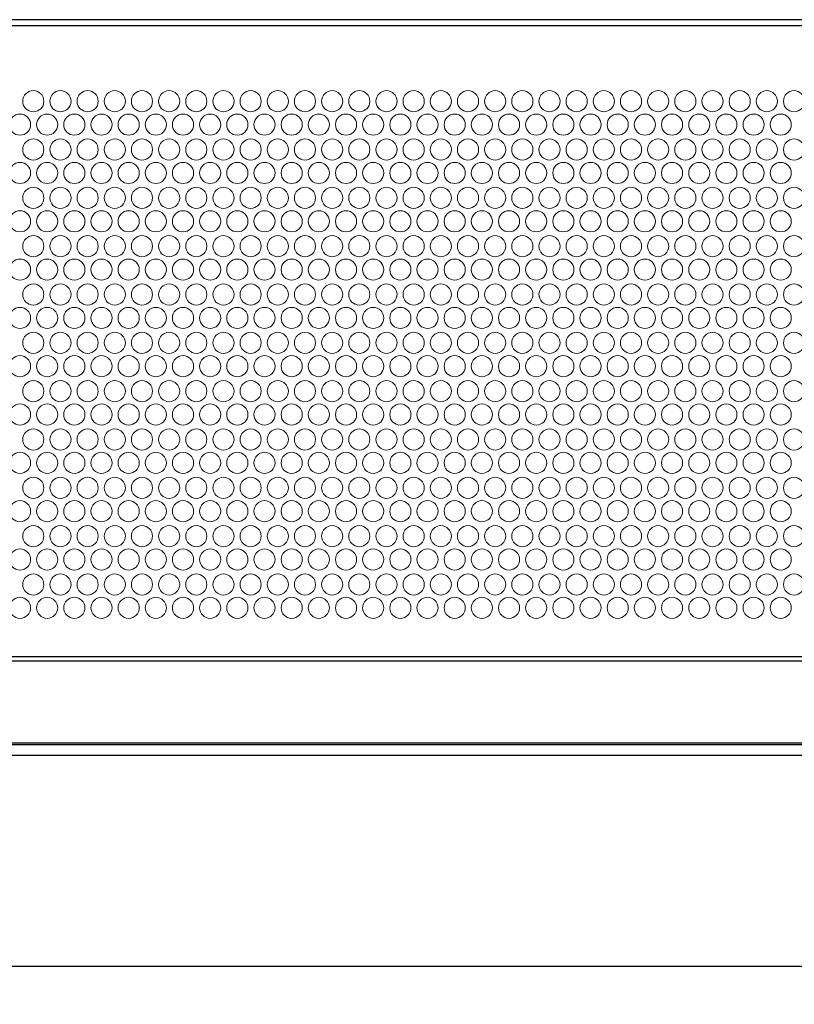
# Model space of a CAD drawing. Units: millimetres. Extents: x 3164 to 3584, y 2209 to 2506.
# Drawn here: x 3391 to 3416, y 2418 to 2451 of the extents above; entities that cross this region are included whole.
import ezdxf

# ---------------------------------------------------------------- set-up
doc = ezdxf.new("R2010")
doc.units = ezdxf.units.MM
doc.layers.add('Греерс', color=7, linetype='Continuous', lineweight=25)
doc.styles.get("Standard").update_dxf_attribs({"font": 'isocpeur.ttf'})
doc.dimstyles.new('ISO-25', dxfattribs={"dimtxt": 2.5, "dimasz": 2.5, "dimexe": 1.25, "dimexo": 0.625, "dimtad": 1, "dimtxsty": 'Standard', "dimcen": 2.5, "dimadec": 0, "dimazin": 0, "dimtfac": 1, "dimtmove": 0, "dimatfit": 3, "dimfxl": 1, "dimarcsym": 0})

# ---------------------------------------------------------------- blocks, each defined once
blk = doc.blocks.new('ЗВ-150В Спереди')
at = {"layer": 'Греерс'}
for p, q in [((75, 0), (-75, 0)), ((75, -0.2), (-75, -0.2)), ((-75, -21.089), (75, -21.089)), ((-75, -21.23), (75, -21.23)), ((-75, -23.941), (75, -23.941)), ((-75, -24), (75, -24)), ((-68.7, -24.35), (68.7, -24.35))]:
    blk.add_line(p, q, dxfattribs=at)
at = {"layer": 'Греерс', "lineweight": 5}
for centre in [(-48.5, -2.7), (-47.6, -2.7), (-46.7, -2.7), (-45.8, -2.7), (-44.9, -2.7), (-44, -2.7), (-43.1, -2.7), (-42.2, -2.7), (-41.3, -2.7), (-40.4, -2.7), (-39.5, -2.7), (-38.6, -2.7), (-37.7, -2.7), (-36.8, -2.7), (-35.9, -2.7), (-35, -2.7), (-34.1, -2.7), (-33.2, -2.7), (-32.3, -2.7), (-31.4, -2.7), (-30.5, -2.7), (-29.6, -2.7), (-28.7, -2.7), (-27.8, -2.7), (-26.9, -2.7), (-26, -2.7), (-25.1, -2.7), (-24.2, -2.7), (-23.3, -2.7), (-48.94, -3.474), (-48.04, -3.474), (-47.14, -3.474), (-46.24, -3.474), (-45.34, -3.474), (-44.44, -3.474), (-43.54, -3.474), (-42.64, -3.474), (-41.74, -3.474), (-40.84, -3.474), (-39.94, -3.474), (-39.04, -3.474), (-38.14, -3.474), (-37.24, -3.474), (-36.34, -3.474), (-35.44, -3.474), (-34.54, -3.474), (-33.64, -3.474), (-32.74, -3.474), (-31.84, -3.474), (-30.94, -3.474), (-30.04, -3.474), (-29.14, -3.474), (-28.24, -3.474), (-27.34, -3.474), (-26.44, -3.474), (-25.54, -3.474), (-24.64, -3.474), (-23.74, -3.474), (-48.5, -4.3), (-47.6, -4.3), (-46.7, -4.3), (-45.8, -4.3), (-44.9, -4.3), (-44, -4.3), (-43.1, -4.3), (-42.2, -4.3), (-41.3, -4.3), (-40.4, -4.3), (-39.5, -4.3), (-38.6, -4.3), (-37.7, -4.3), (-36.8, -4.3), (-35.9, -4.3), (-35, -4.3), (-34.1, -4.3), (-33.2, -4.3), (-32.3, -4.3), (-31.4, -4.3), (-30.5, -4.3), (-29.6, -4.3), (-28.7, -4.3), (-27.8, -4.3), (-26.9, -4.3), (-26, -4.3), (-25.1, -4.3), (-24.2, -4.3), (-23.3, -4.3), (-48.94, -5.074), (-48.04, -5.074), (-47.14, -5.074), (-46.24, -5.074), (-45.34, -5.074), (-44.44, -5.074), (-43.54, -5.074), (-42.64, -5.074), (-41.74, -5.074), (-40.84, -5.074), (-39.94, -5.074), (-39.04, -5.074), (-38.14, -5.074), (-37.24, -5.074), (-36.34, -5.074), (-35.44, -5.074), (-34.54, -5.074), (-33.64, -5.074), (-32.74, -5.074), (-31.84, -5.074), (-30.94, -5.074), (-30.04, -5.074), (-29.14, -5.074), (-28.24, -5.074), (-27.34, -5.074), (-26.44, -5.074), (-25.54, -5.074), (-24.64, -5.074), (-23.74, -5.074), (-48.5, -5.9), (-47.6, -5.9), (-46.7, -5.9), (-45.8, -5.9), (-44.9, -5.9), (-44, -5.9), (-43.1, -5.9), (-42.2, -5.9), (-41.3, -5.9), (-40.4, -5.9), (-39.5, -5.9), (-38.6, -5.9), (-37.7, -5.9), (-36.8, -5.9), (-35.9, -5.9), (-35, -5.9), (-34.1, -5.9), (-33.2, -5.9), (-32.3, -5.9), (-31.4, -5.9), (-30.5, -5.9), (-29.6, -5.9), (-28.7, -5.9), (-27.8, -5.9), (-26.9, -5.9), (-26, -5.9), (-25.1, -5.9), (-24.2, -5.9), (-23.3, -5.9), (-48.94, -6.674), (-48.04, -6.674), (-47.14, -6.674), (-46.24, -6.674), (-45.34, -6.674), (-44.44, -6.674), (-43.54, -6.674), (-42.64, -6.674), (-41.74, -6.674), (-40.84, -6.674), (-39.94, -6.674), (-39.04, -6.674), (-38.14, -6.674), (-37.24, -6.674), (-36.34, -6.674), (-35.44, -6.674), (-34.54, -6.674), (-33.64, -6.674), (-32.74, -6.674), (-31.84, -6.674), (-30.94, -6.674), (-30.04, -6.674), (-29.14, -6.674), (-28.24, -6.674), (-27.34, -6.674), (-26.44, -6.674), (-25.54, -6.674), (-24.64, -6.674), (-23.74, -6.674), (-48.5, -7.5), (-47.6, -7.5), (-46.7, -7.5), (-45.8, -7.5), (-44.9, -7.5), (-44, -7.5), (-43.1, -7.5), (-42.2, -7.5), (-41.3, -7.5), (-40.4, -7.5), (-39.5, -7.5), (-38.6, -7.5), (-37.7, -7.5), (-36.8, -7.5), (-35.9, -7.5), (-35, -7.5), (-34.1, -7.5), (-33.2, -7.5), (-32.3, -7.5), (-31.4, -7.5), (-30.5, -7.5), (-29.6, -7.5), (-28.7, -7.5), (-27.8, -7.5), (-26.9, -7.5), (-26, -7.5), (-25.1, -7.5), (-24.2, -7.5), (-23.3, -7.5), (-48.94, -8.274), (-48.04, -8.274), (-47.14, -8.274), (-46.24, -8.274), (-45.34, -8.274), (-44.44, -8.274), (-43.54, -8.274), (-42.64, -8.274), (-41.74, -8.274), (-40.84, -8.274), (-39.94, -8.274), (-39.04, -8.274), (-38.14, -8.274), (-37.24, -8.274), (-36.34, -8.274), (-35.44, -8.274), (-34.54, -8.274), (-33.64, -8.274), (-32.74, -8.274), (-31.84, -8.274), (-30.94, -8.274), (-30.04, -8.274), (-29.14, -8.274), (-28.24, -8.274), (-27.34, -8.274), (-26.44, -8.274), (-25.54, -8.274), (-24.64, -8.274), (-23.74, -8.274), (-48.5, -9.1), (-47.6, -9.1), (-46.7, -9.1), (-45.8, -9.1), (-44.9, -9.1), (-44, -9.1), (-43.1, -9.1), (-42.2, -9.1), (-41.3, -9.1), (-40.4, -9.1), (-39.5, -9.1), (-38.6, -9.1), (-37.7, -9.1), (-36.8, -9.1), (-35.9, -9.1), (-35, -9.1), (-34.1, -9.1), (-33.2, -9.1), (-32.3, -9.1), (-31.4, -9.1), (-30.5, -9.1), (-29.6, -9.1), (-28.7, -9.1), (-27.8, -9.1), (-26.9, -9.1), (-26, -9.1), (-25.1, -9.1), (-24.2, -9.1), (-23.3, -9.1), (-48.94, -9.874), (-48.04, -9.874), (-47.14, -9.874), (-46.24, -9.874), (-45.34, -9.874), (-44.44, -9.874), (-43.54, -9.874), (-42.64, -9.874), (-41.74, -9.874), (-40.84, -9.874), (-39.94, -9.874), (-39.04, -9.874), (-38.14, -9.874), (-37.24, -9.874), (-36.34, -9.874), (-35.44, -9.874), (-34.54, -9.874), (-33.64, -9.874), (-32.74, -9.874), (-31.84, -9.874), (-30.94, -9.874), (-30.04, -9.874), (-29.14, -9.874), (-28.24, -9.874), (-27.34, -9.874), (-26.44, -9.874), (-25.54, -9.874), (-24.64, -9.874), (-23.74, -9.874), (-48.5, -10.7), (-47.6, -10.7), (-46.7, -10.7), (-45.8, -10.7), (-44.9, -10.7), (-44, -10.7), (-43.1, -10.7), (-42.2, -10.7), (-41.3, -10.7), (-40.4, -10.7), (-39.5, -10.7), (-38.6, -10.7), (-37.7, -10.7), (-36.8, -10.7), (-35.9, -10.7), (-35, -10.7), (-34.1, -10.7), (-33.2, -10.7), (-32.3, -10.7), (-31.4, -10.7), (-30.5, -10.7), (-29.6, -10.7), (-28.7, -10.7), (-27.8, -10.7), (-26.9, -10.7), (-26, -10.7), (-25.1, -10.7), (-24.2, -10.7), (-23.3, -10.7), (-48.94, -11.474), (-48.04, -11.474), (-47.14, -11.474), (-46.24, -11.474), (-45.34, -11.474), (-44.44, -11.474), (-43.54, -11.474), (-42.64, -11.474), (-41.74, -11.474), (-40.84, -11.474), (-39.94, -11.474), (-39.04, -11.474), (-38.14, -11.474), (-37.24, -11.474), (-36.34, -11.474), (-35.44, -11.474), (-34.54, -11.474), (-33.64, -11.474), (-32.74, -11.474), (-31.84, -11.474), (-30.94, -11.474), (-30.04, -11.474), (-29.14, -11.474), (-28.24, -11.474), (-27.34, -11.474), (-26.44, -11.474), (-25.54, -11.474), (-24.64, -11.474), (-23.74, -11.474), (-48.5, -12.3), (-47.6, -12.3), (-46.7, -12.3), (-45.8, -12.3), (-44.9, -12.3), (-44, -12.3), (-43.1, -12.3), (-42.2, -12.3), (-41.3, -12.3), (-40.4, -12.3), (-39.5, -12.3), (-38.6, -12.3), (-37.7, -12.3), (-36.8, -12.3), (-35.9, -12.3), (-35, -12.3), (-34.1, -12.3), (-33.2, -12.3), (-32.3, -12.3), (-31.4, -12.3), (-30.5, -12.3), (-29.6, -12.3), (-28.7, -12.3), (-27.8, -12.3), (-26.9, -12.3), (-26, -12.3), (-25.1, -12.3), (-24.2, -12.3), (-23.3, -12.3), (-48.94, -13.074), (-48.04, -13.074), (-47.14, -13.074), (-46.24, -13.074), (-45.34, -13.074), (-44.44, -13.074), (-43.54, -13.074), (-42.64, -13.074), (-41.74, -13.074), (-40.84, -13.074), (-39.94, -13.074), (-39.04, -13.074), (-38.14, -13.074), (-37.24, -13.074), (-36.34, -13.074), (-35.44, -13.074), (-34.54, -13.074), (-33.64, -13.074), (-32.74, -13.074), (-31.84, -13.074), (-30.94, -13.074), (-30.04, -13.074), (-29.14, -13.074), (-28.24, -13.074), (-27.34, -13.074), (-26.44, -13.074), (-25.54, -13.074), (-24.64, -13.074), (-23.74, -13.074), (-48.5, -13.9), (-47.6, -13.9), (-46.7, -13.9), (-45.8, -13.9), (-44.9, -13.9), (-44, -13.9), (-43.1, -13.9), (-42.2, -13.9), (-41.3, -13.9), (-40.4, -13.9), (-39.5, -13.9), (-38.6, -13.9), (-37.7, -13.9), (-36.8, -13.9), (-35.9, -13.9), (-35, -13.9), (-34.1, -13.9), (-33.2, -13.9), (-32.3, -13.9), (-31.4, -13.9), (-30.5, -13.9), (-29.6, -13.9), (-28.7, -13.9), (-27.8, -13.9), (-26.9, -13.9), (-26, -13.9), (-25.1, -13.9), (-24.2, -13.9), (-23.3, -13.9), (-48.94, -14.674), (-48.04, -14.674), (-47.14, -14.674), (-46.24, -14.674), (-45.34, -14.674), (-44.44, -14.674), (-43.54, -14.674), (-42.64, -14.674), (-41.74, -14.674), (-40.84, -14.674), (-39.94, -14.674), (-39.04, -14.674), (-38.14, -14.674), (-37.24, -14.674), (-36.34, -14.674), (-35.44, -14.674), (-34.54, -14.674), (-33.64, -14.674), (-32.74, -14.674), (-31.84, -14.674), (-30.94, -14.674), (-30.04, -14.674), (-29.14, -14.674), (-28.24, -14.674), (-27.34, -14.674), (-26.44, -14.674), (-25.54, -14.674), (-24.64, -14.674), (-23.74, -14.674), (-48.5, -15.5), (-47.6, -15.5), (-46.7, -15.5), (-45.8, -15.5), (-44.9, -15.5), (-44, -15.5), (-43.1, -15.5), (-42.2, -15.5), (-41.3, -15.5), (-40.4, -15.5), (-39.5, -15.5), (-38.6, -15.5), (-37.7, -15.5), (-36.8, -15.5), (-35.9, -15.5), (-35, -15.5), (-34.1, -15.5), (-33.2, -15.5), (-32.3, -15.5), (-31.4, -15.5), (-30.5, -15.5), (-29.6, -15.5), (-28.7, -15.5), (-27.8, -15.5), (-26.9, -15.5), (-26, -15.5), (-25.1, -15.5), (-24.2, -15.5), (-23.3, -15.5), (-48.94, -16.274), (-48.04, -16.274), (-47.14, -16.274), (-46.24, -16.274), (-45.34, -16.274), (-44.44, -16.274), (-43.54, -16.274), (-42.64, -16.274), (-41.74, -16.274), (-40.84, -16.274), (-39.94, -16.274), (-39.04, -16.274), (-38.14, -16.274), (-37.24, -16.274), (-36.34, -16.274), (-35.44, -16.274), (-34.54, -16.274), (-33.64, -16.274), (-32.74, -16.274), (-31.84, -16.274), (-30.94, -16.274), (-30.04, -16.274), (-29.14, -16.274), (-28.24, -16.274), (-27.34, -16.274), (-26.44, -16.274), (-25.54, -16.274), (-24.64, -16.274), (-23.74, -16.274), (-48.5, -17.1), (-47.6, -17.1), (-46.7, -17.1), (-45.8, -17.1), (-44.9, -17.1), (-44, -17.1), (-43.1, -17.1), (-42.2, -17.1), (-41.3, -17.1), (-40.4, -17.1), (-39.5, -17.1), (-38.6, -17.1), (-37.7, -17.1), (-36.8, -17.1), (-35.9, -17.1), (-35, -17.1), (-34.1, -17.1), (-33.2, -17.1), (-32.3, -17.1), (-31.4, -17.1), (-30.5, -17.1), (-29.6, -17.1), (-28.7, -17.1), (-27.8, -17.1), (-26.9, -17.1), (-26, -17.1), (-25.1, -17.1), (-24.2, -17.1), (-23.3, -17.1), (-48.94, -17.874), (-48.04, -17.874), (-47.14, -17.874), (-46.24, -17.874), (-45.34, -17.874), (-44.44, -17.874), (-43.54, -17.874), (-42.64, -17.874), (-41.74, -17.874), (-40.84, -17.874), (-39.94, -17.874), (-39.04, -17.874), (-38.14, -17.874), (-37.24, -17.874), (-36.34, -17.874), (-35.44, -17.874), (-34.54, -17.874), (-33.64, -17.874), (-32.74, -17.874), (-31.84, -17.874), (-30.94, -17.874), (-30.04, -17.874), (-29.14, -17.874), (-28.24, -17.874), (-27.34, -17.874), (-26.44, -17.874), (-25.54, -17.874), (-24.64, -17.874), (-23.74, -17.874), (-48.5, -18.7), (-47.6, -18.7), (-46.7, -18.7), (-45.8, -18.7), (-44.9, -18.7), (-44, -18.7), (-43.1, -18.7), (-42.2, -18.7), (-41.3, -18.7), (-40.4, -18.7), (-39.5, -18.7), (-38.6, -18.7), (-37.7, -18.7), (-36.8, -18.7), (-35.9, -18.7), (-35, -18.7), (-34.1, -18.7), (-33.2, -18.7), (-32.3, -18.7), (-31.4, -18.7), (-30.5, -18.7), (-29.6, -18.7), (-28.7, -18.7), (-27.8, -18.7), (-26.9, -18.7), (-26, -18.7), (-25.1, -18.7), (-24.2, -18.7), (-23.3, -18.7), (-48.94, -19.474), (-48.04, -19.474), (-47.14, -19.474), (-46.24, -19.474), (-45.34, -19.474), (-44.44, -19.474), (-43.54, -19.474), (-42.64, -19.474), (-41.74, -19.474), (-40.84, -19.474), (-39.94, -19.474), (-39.04, -19.474), (-38.14, -19.474), (-37.24, -19.474), (-36.34, -19.474), (-35.44, -19.474), (-34.54, -19.474), (-33.64, -19.474), (-32.74, -19.474), (-31.84, -19.474), (-30.94, -19.474), (-30.04, -19.474), (-29.14, -19.474), (-28.24, -19.474), (-27.34, -19.474), (-26.44, -19.474), (-25.54, -19.474), (-24.64, -19.474), (-23.74, -19.474)]:
    blk.add_circle(centre, 0.35, dxfattribs=at)
blk = doc.blocks.new('*D13')
at = {"color": 0, "lineweight": -2, "transparency": 16777216}
for p, q in [((3364.545, 2449.351), (3364.545, 2417.934)), ((3514.545, 2449.351), (3514.545, 2417.934)), ((3511.545, 2419.184), (3367.545, 2419.184))]:
    blk.add_line(p, q, dxfattribs=at)
at = {"color": 0, "transparency": 16777216}
for points in [[(3367.545, 2419.684), (3367.545, 2418.684), (3364.545, 2419.184)], [(3511.545, 2419.684), (3511.545, 2418.684), (3514.545, 2419.184)]]:
    blk.add_solid(points, dxfattribs=at)
at = {"layer": 'Defpoints', "color": 0, "transparency": 16777216}
for p in [(3364.545, 2449.976), (3514.545, 2449.976), (3364.545, 2419.184)]:
    blk.add_point(p, dxfattribs=at)
at = {"color": 1, "transparency": 16777216, "insert": (3439.545, 2421.309), "char_height": 3, "attachment_point": 5}
blk.add_mtext('1500', dxfattribs=at)

msp = doc.modelspace()

# ---------------------------------------------------------------- block references
msp.add_blockref('ЗВ-150В Спереди', (3439.545, 2450.534))

# ---------------------------------------------------------------- dimensions: what is measured, and where the dimension line sits
dim = msp.add_linear_dim(base=(3364.545, 2419.184), p1=(3514.545, 2449.976), p2=(3364.545, 2449.976), dimstyle='ISO-25', override={"dimtxt": 3, "dimasz": 3, "dimdec": 0, "dimlfac": 10, "dimrnd": 5, "dimsah": 1, "dimclrt": 1})
dim.commit()
dim.dimension.update_dxf_attribs({"geometry": '*D13', "text_midpoint": (3439.545, 2419.184), "dimtype": 160})

doc.saveas('drawing.dxf')
